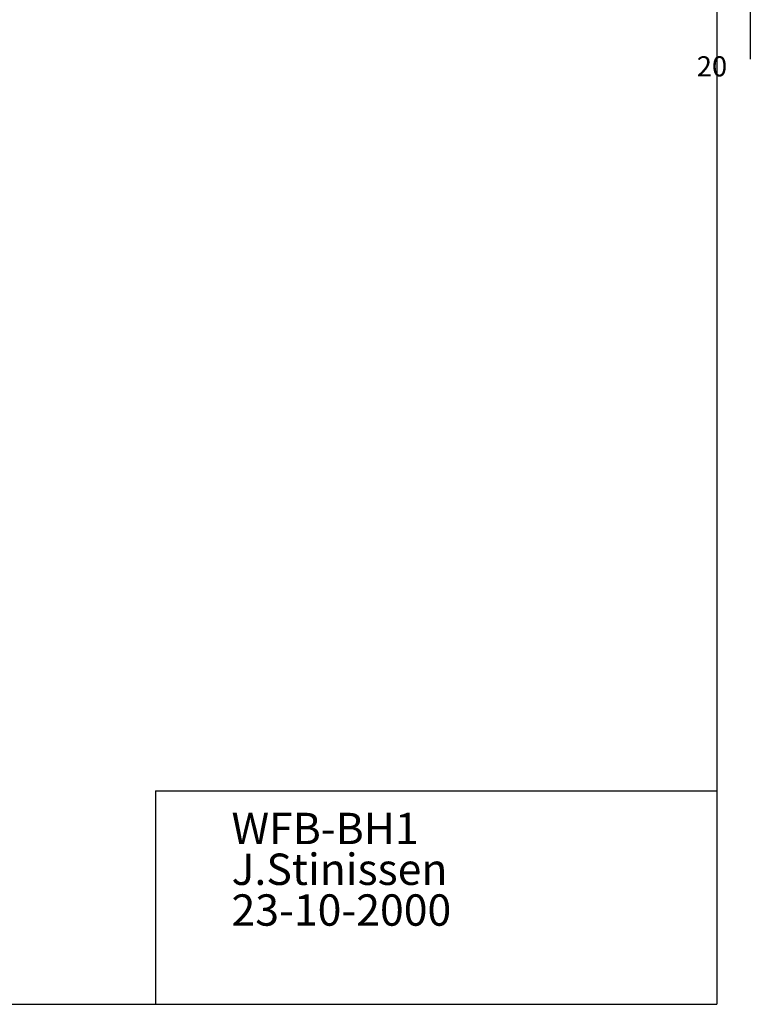
# Model space of a CAD drawing. Extents: x 1409 to 2839, y 680 to 2586.
# Drawn here: x 2182 to 2766, y 680 to 1465 of the extents above; entities that cross this region are included whole.
import ezdxf

# ---------------------------------------------------------------- set-up
doc = ezdxf.new("R2010")
doc.units = 0
doc.header["$LTSCALE"] = 0.25
doc.layers.get('0').update_dxf_attribs({"linetype": 'CONTINUOUS'})
doc.layers.get('DEFPOINTS').update_dxf_attribs({"linetype": 'CONTINUOUS'})
doc.layers.add('MATEN', color=1, linetype='CONTINUOUS')
doc.dimstyles.get("Standard").update_dxf_attribs({"dimtxt": 0.18, "dimasz": 0.18, "dimexe": 0.18, "dimexo": 0.0625, "dimgap": 0.09, "dimtad": 0, "dimtih": 1, "dimtoh": 1, "dimzin": 0, "dimcen": 0.09, "dimazin": 3, "dimtfac": 1, "dimtofl": 0, "dimtmove": 0, "dimatfit": 3})

# ---------------------------------------------------------------- blocks, each defined once
blk = doc.blocks.new('*D15')
at = {"color": 0, "linetype": 'BYBLOCK'}
for p, q in [((2667.859662, 1512.706412), (2667.859662, 1522.706412)), ((2609.552559, 1502.706412), (2669.109662, 1502.706412)), ((2667.859662, 1502.706412), (2667.859662, 1482.706412)), ((2609.552559, 1482.706412), (2669.109662, 1482.706412)), ((2667.859662, 1472.706412), (2667.859662, 1433.456412))]:
    blk.add_line(p, q, dxfattribs=at)
for points in [[(2666.192996, 1512.706412), (2669.526329, 1512.706412), (2667.859662, 1502.706412)], [(2666.192996, 1472.706412), (2669.526329, 1472.706412), (2667.859662, 1482.706412)]]:
    blk.add_solid(points, dxfattribs=at)
at = {"layer": 'DEFPOINTS', "color": 0, "linetype": 'BYBLOCK'}
for p in [(2608.927559, 1502.706412), (2608.927559, 1482.706412), (2667.859662, 1482.706412)]:
    blk.add_point(p, dxfattribs=at)
at = {"color": 0}
blk.add_text('20', height=16, dxfattribs=at).set_placement((2625.23, 1419.76))

msp = doc.modelspace()

# ---------------------------------------------------------------- linework, layer by layer
for p, q in [((2737.929592, 2585.749644), (2737.929592, 680.212025)), ((2290.677124, 850.212025), (2737.929592, 850.212025)), ((2290.677124, 850.212025), (2290.677124, 680.212025)), ((1408.986948, 680.212025), (2737.929592, 680.212025))]:
    msp.add_line(p, q)

# ---------------------------------------------------------------- texts
for s, p in [('WFB-BH1', (2351.17, 807.844)), ('J.Stinissen', (2351.17, 775.344)), ('23-10-2000', (2351.17, 742.844))]:
    msp.add_text(s, height=25).set_placement(p)

# ---------------------------------------------------------------- dimensions: what is measured, and where the dimension line sits
at = {"layer": 'MATEN'}
dim = msp.add_linear_dim(base=(2764.58384, 1482.706412), p1=(2705.651736, 1502.706412), p2=(2705.651736, 1482.706412), angle=90, dimstyle='Standard', override={"dimtxt": 16, "dimasz": 10, "dimexe": 1.25, "dimexo": 0.625, "dimgap": 2.625, "dimtad": 1, "dimtih": 0, "dimtoh": 0, "dimdec": 2, "dimzin": 8, "dimcen": 2.5, "dimaunit": 1, "dimtofl": 1}, dxfattribs=at)
dim.commit()
dim.dimension.update_dxf_attribs({"geometry": '*D15', "text_midpoint": (2753.95884, 1448.081412), "insert": (96.724178, 0)})

doc.saveas('drawing.dxf')
